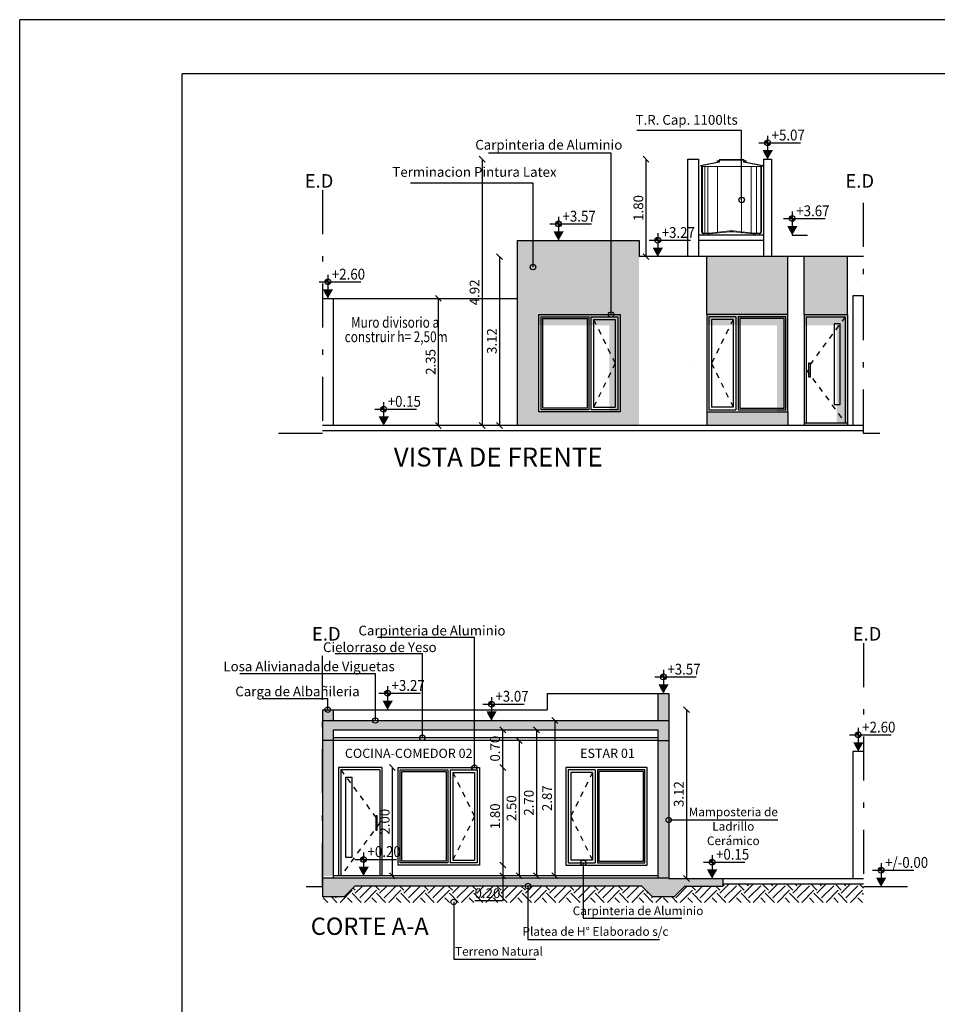
# Model space of a CAD drawing. Units: millimetres. Extents: x 3617 to 3784, y 1243 to 1349.
# Drawn here: x 3617 to 3634, y 1312 to 1331 of the extents above; entities that cross this region are included whole.
import ezdxf

# ---------------------------------------------------------------- set-up
doc = ezdxf.new("R2010")
doc.units = ezdxf.units.MM
doc.header["$LTSCALE"] = 0.008
doc.linetypes.add('HIDDEN2', pattern=[4.7625, 3.175, -1.5875])
doc.linetypes.add('TRAZO_Y_PUNTO', pattern=[25.4, 12.7, -6.35, 0, -6.35])
for name, color, linetype in [('COTAS', 7, 'Continuous'), ('muro', 7, 'Continuous'), ('NIVEL', 7, 'Continuous'), ('PRIMARIA', 230, 'Continuous')]:
    doc.layers.add(name, color=color, linetype=linetype)
doc.styles.add('GENERATED_STYLE_2', font='GOTHICB.TTF')
doc.styles.add('SERGIO', font='romanc.shx', dxfattribs={"bigfont": 'bigfont.shx'})
doc.styles.get("Standard").update_dxf_attribs({"font": 'arial.ttf'})
doc.dimstyles.get("Standard").update_dxf_attribs({"dimtxt": 0.18, "dimasz": 0.11, "dimexe": 0.18, "dimexo": 0.0625, "dimgap": 0.05, "dimtad": 1, "dimtoh": 1, "dimzin": 0, "dimdsep": 46, "dimtxsty": 'Standard', "dimblk": 'OBLIQUE', "dimcen": 0.09, "dimse1": 1, "dimse2": 1, "dimclrd": 2, "dimclrt": 2, "dimadec": 0, "dimazin": 0, "dimtfac": 1, "dimtofl": 0, "dimtmove": 0, "dimatfit": 3, "dimfxl": 0, "dimtolj": 1, "dimtzin": 0, "dimarcsym": 0})

# ---------------------------------------------------------------- blocks, each defined once
blk = doc.blocks.new('_Oblique')
at = {"color": 0, "linetype": 'ByBlock', "lineweight": -2}
blk.add_line((-0.5, -0.5), (0.5, 0.5), dxfattribs=at)
blk = doc.blocks.new('*D1647')
at = {"color": 2, "lineweight": -2}
blk.add_line((3625.996, 1317.232), (3625.996, 1314.732), dxfattribs=at)
at = {"layer": 'Defpoints', "color": 0}
for p in [(3625.996, 1317.232), (3625.996, 1314.732), (3625.996, 1314.732)]:
    blk.add_point(p, dxfattribs=at)
at = {"color": 2, "lineweight": -2, "xscale": 0.11, "yscale": 0.11, "zscale": 0.11}
for p, rotation in [((3625.996, 1317.232), 90), ((3625.996, 1314.732), 270)]:
    blk.add_blockref('_Oblique', p, dxfattribs=dict(at, rotation=rotation))
at = {"color": 2, "insert": (3625.854, 1315.982), "char_height": 0.18, "attachment_point": 5, "rotation": 90}
blk.add_mtext('\\A1;2.50', dxfattribs=at)
blk = doc.blocks.new('*D1640')
at = {"color": 2, "lineweight": -2}
blk.add_line((3626.316, 1317.432), (3626.316, 1314.732), dxfattribs=at)
at = {"layer": 'Defpoints', "color": 0}
for p in [(3626.401, 1317.432), (3626.316, 1314.732), (3626.401, 1314.732)]:
    blk.add_point(p, dxfattribs=at)
at = {"color": 2, "lineweight": -2, "xscale": 0.11, "yscale": 0.11, "zscale": 0.11}
for p, rotation in [((3626.316, 1317.432), 90), ((3626.316, 1314.732), 270)]:
    blk.add_blockref('_Oblique', p, dxfattribs=dict(at, rotation=rotation))
at = {"color": 2, "insert": (3626.174, 1316.082), "char_height": 0.18, "attachment_point": 5, "rotation": 90}
blk.add_mtext('\\A1;2.70', dxfattribs=at)
blk = doc.blocks.new('*D1641')
at = {"color": 2, "lineweight": -2}
for p, q in [((3625.694, 1314.932), (3625.694, 1314.732)), ((3625.694, 1314.732), (3625.694, 1314.269)), ((3625.694, 1314.269), (3625.177, 1314.269))]:
    blk.add_line(p, q, dxfattribs=at)
at = {"layer": 'Defpoints', "color": 0}
for p in [(3625.694, 1314.932), (3625.694, 1314.732), (3625.694, 1314.732)]:
    blk.add_point(p, dxfattribs=at)
at = {"color": 2, "lineweight": -2, "xscale": 0.11, "yscale": 0.11, "zscale": 0.11}
for p, rotation in [((3625.694, 1314.932), 90), ((3625.694, 1314.732), 270)]:
    blk.add_blockref('_Oblique', p, dxfattribs=dict(at, rotation=rotation))
at = {"color": 2, "insert": (3625.41, 1314.411), "char_height": 0.18, "attachment_point": 5}
blk.add_mtext('\\A1;0.20', dxfattribs=at)
blk = doc.blocks.new('*D1642')
at = {"color": 2, "lineweight": -2}
blk.add_line((3625.693, 1316.732), (3625.693, 1314.932), dxfattribs=at)
at = {"layer": 'Defpoints', "color": 0}
for p in [(3623.884, 1316.732), (3623.884, 1314.932), (3625.693, 1314.932)]:
    blk.add_point(p, dxfattribs=at)
at = {"color": 2, "lineweight": -2, "xscale": 0.11, "yscale": 0.11, "zscale": 0.11}
for p, rotation in [((3625.693, 1316.732), 90), ((3625.693, 1314.932), 270)]:
    blk.add_blockref('_Oblique', p, dxfattribs=dict(at, rotation=rotation))
at = {"color": 2, "insert": (3625.551, 1315.832), "char_height": 0.18, "attachment_point": 5, "rotation": 90}
blk.add_mtext('\\A1;1.80', dxfattribs=at)
blk = doc.blocks.new('*D1643')
at = {"color": 2, "lineweight": -2}
blk.add_line((3625.693, 1316.732), (3625.693, 1317.432), dxfattribs=at)
at = {"layer": 'Defpoints', "color": 0}
for p in [(3625.384, 1317.432), (3625.693, 1317.432), (3625.384, 1316.732)]:
    blk.add_point(p, dxfattribs=at)
at = {"color": 2, "lineweight": -2, "xscale": 0.11, "yscale": 0.11, "zscale": 0.11}
for p, rotation in [((3625.693, 1317.432), 90), ((3625.693, 1316.732), 270)]:
    blk.add_blockref('_Oblique', p, dxfattribs=dict(at, rotation=rotation))
at = {"color": 2, "insert": (3625.551, 1317.082), "char_height": 0.18, "attachment_point": 5, "rotation": 90}
blk.add_mtext('\\A1;0.70', dxfattribs=at)
blk = doc.blocks.new('*D1648')
at = {"color": 2, "lineweight": -2}
blk.add_line((3629.087, 1317.802), (3629.087, 1314.682), dxfattribs=at)
at = {"layer": 'Defpoints', "color": 0}
for p in [(3628.76, 1317.802), (3628.76, 1314.682), (3629.087, 1314.682)]:
    blk.add_point(p, dxfattribs=at)
at = {"color": 2, "lineweight": -2, "xscale": 0.11, "yscale": 0.11, "zscale": 0.11}
for p, rotation in [((3629.087, 1317.802), 90), ((3629.087, 1314.682), 270)]:
    blk.add_blockref('_Oblique', p, dxfattribs=dict(at, rotation=rotation))
at = {"color": 2, "insert": (3628.945, 1316.242), "char_height": 0.18, "attachment_point": 5, "rotation": 90}
blk.add_mtext('\\A1;3.12', dxfattribs=at)
blk = doc.blocks.new('Nivel d')
at = {"layer": 'NIVEL'}
h = blk.add_hatch(color=1, dxfattribs=at)
h.paths.add_polyline_path([(0, 0.357, 0.414214), (-0.053, 0.304), (0, 0.304)])
h.paths.add_polyline_path([(0.053, 0.304), (0, 0.304), (0, 0.25, 0.414214)])
at = {"layer": 'NIVEL', "color": 1, "linetype": 'ByBlock'}
blk.add_line((0, 0.434), (0, 0), dxfattribs=at)
at = {"layer": 'NIVEL', "color": 1}
blk.add_line((-0.16, 0.304), (0.608, 0.304), dxfattribs=at)
blk.add_circle((0, 0.304), 0.0533, dxfattribs=at)
blk.add_solid([(0.099, 0.168), (-0.09, 0.168), (0, 0), (-0.05, 0.085)], dxfattribs=at)
blk = doc.blocks.new('*D1649')
at = {"color": 2, "lineweight": -2}
blk.add_line((3626.653, 1317.602), (3626.653, 1314.732), dxfattribs=at)
at = {"layer": 'Defpoints', "color": 0}
for p in [(3626.574, 1317.602), (3626.574, 1314.732), (3626.653, 1314.732)]:
    blk.add_point(p, dxfattribs=at)
at = {"color": 2, "lineweight": -2, "xscale": 0.11, "yscale": 0.11, "zscale": 0.11}
for p, rotation in [((3626.653, 1317.602), 90), ((3626.653, 1314.732), 270)]:
    blk.add_blockref('_Oblique', p, dxfattribs=dict(at, rotation=rotation))
at = {"color": 2, "insert": (3626.511, 1316.167), "char_height": 0.18, "attachment_point": 5, "rotation": 90}
blk.add_mtext('\\A1;2.87', dxfattribs=at)
blk = doc.blocks.new('*D1658')
at = {"color": 2, "lineweight": -2}
blk.add_line((3625.633, 1326.172), (3625.633, 1323.052), dxfattribs=at)
at = {"layer": 'Defpoints', "color": 0}
for p in [(3625.96, 1326.172), (3625.633, 1323.052), (3625.96, 1323.052)]:
    blk.add_point(p, dxfattribs=at)
at = {"color": 2, "lineweight": -2, "xscale": 0.11, "yscale": 0.11, "zscale": 0.11}
for p, rotation in [((3625.633, 1326.172), 90), ((3625.633, 1323.052), 270)]:
    blk.add_blockref('_Oblique', p, dxfattribs=dict(at, rotation=rotation))
at = {"color": 2, "insert": (3625.491, 1324.612), "char_height": 0.18, "attachment_point": 5, "rotation": 90}
blk.add_mtext('\\A1;3.12', dxfattribs=at)
blk = doc.blocks.new('*D1659')
at = {"color": 2, "lineweight": -2}
blk.add_line((3625.313, 1327.972), (3625.313, 1323.052), dxfattribs=at)
at = {"layer": 'Defpoints', "color": 0}
for p in [(3629.11, 1327.972), (3625.313, 1323.052), (3629.11, 1323.052)]:
    blk.add_point(p, dxfattribs=at)
at = {"color": 2, "lineweight": -2, "xscale": 0.11, "yscale": 0.11, "zscale": 0.11}
for p, rotation in [((3625.313, 1327.972), 90), ((3625.313, 1323.052), 270)]:
    blk.add_blockref('_Oblique', p, dxfattribs=dict(at, rotation=rotation))
at = {"color": 2, "insert": (3625.171, 1325.512), "char_height": 0.18, "attachment_point": 5, "rotation": 90}
blk.add_mtext('\\A1;4.92', dxfattribs=at)
blk = doc.blocks.new('*D1660')
at = {"color": 2, "lineweight": -2}
blk.add_line((3624.502, 1325.402), (3624.502, 1323.052), dxfattribs=at)
at = {"layer": 'Defpoints', "color": 0}
for p in [(3624.443, 1325.402), (3624.443, 1323.052), (3624.502, 1323.052)]:
    blk.add_point(p, dxfattribs=at)
at = {"color": 2, "lineweight": -2, "xscale": 0.11, "yscale": 0.11, "zscale": 0.11}
for p, rotation in [((3624.502, 1325.402), 90), ((3624.502, 1323.052), 270)]:
    blk.add_blockref('_Oblique', p, dxfattribs=dict(at, rotation=rotation))
at = {"color": 2, "insert": (3624.36, 1324.227), "char_height": 0.18, "attachment_point": 5, "rotation": 90}
blk.add_mtext('\\A1;2.35', dxfattribs=at)
blk = doc.blocks.new('*D1650')
at = {"color": 2, "lineweight": -2}
blk.add_line((3628.339, 1327.972), (3628.339, 1326.172), dxfattribs=at)
at = {"layer": 'Defpoints', "color": 0}
for p in [(3629.11, 1327.972), (3628.339, 1326.172), (3629.11, 1326.172)]:
    blk.add_point(p, dxfattribs=at)
at = {"color": 2, "lineweight": -2, "xscale": 0.11, "yscale": 0.11, "zscale": 0.11}
for p, rotation in [((3628.339, 1327.972), 90), ((3628.339, 1326.172), 270)]:
    blk.add_blockref('_Oblique', p, dxfattribs=dict(at, rotation=rotation))
at = {"color": 2, "insert": (3628.198, 1327.072), "char_height": 0.18, "attachment_point": 5, "rotation": 90}
blk.add_mtext('\\A1;1.80', dxfattribs=at)
blk = doc.blocks.new('*D1661')
at = {"color": 2, "lineweight": -2, "ltscale": 0.5}
blk.add_line((3623.652, 1316.732), (3623.652, 1314.732), dxfattribs=at)
at = {"layer": 'Defpoints', "color": 0, "ltscale": 0.5}
for p in [(3623.46, 1316.732), (3623.46, 1314.732), (3623.652, 1314.732)]:
    blk.add_point(p, dxfattribs=at)
at = {"color": 2, "lineweight": -2, "ltscale": 0.5, "xscale": 0.11, "yscale": 0.11, "zscale": 0.11}
for p, rotation in [((3623.652, 1316.732), 90), ((3623.652, 1314.732), 270)]:
    blk.add_blockref('_Oblique', p, dxfattribs=dict(at, rotation=rotation))
at = {"color": 2, "ltscale": 0.5, "insert": (3623.511, 1315.732), "char_height": 0.18, "attachment_point": 5, "rotation": 90}
blk.add_mtext('\\A1;2.00', dxfattribs=at)

msp = doc.modelspace()

# ---------------------------------------------------------------- hatches: boundary and pattern name
h = msp.add_hatch(color=34)
h.dxf.hatch_style = 1
h.paths.add_polyline_path([(3626.722, 1326.472), (3626.722, 1326.722, -0.414578), (3626.669, 1326.775, -1), (3626.775, 1326.775, -0.413849), (3626.722, 1326.722), (3626.722, 1326.472), (3628.21, 1326.472), (3628.21, 1323.052), (3625.96, 1323.052), (3625.96, 1323.102), (3625.96, 1326.472)])
h.paths.add_polyline_path([(3627.86, 1325.102), (3627.86, 1323.302), (3626.36, 1323.302), (3626.36, 1325.102)], flags=16)
h.paths.add_polyline_path([(3627.32, 1325.062), (3627.82, 1325.062), (3627.82, 1323.342), (3627.32, 1323.342)], flags=0)
h.paths.add_polyline_path([(3627.28, 1325.062), (3627.28, 1323.342), (3626.4, 1323.342), (3626.4, 1325.062)], flags=0)
h.paths.add_polyline_path([(3627.25, 1325.032), (3627.25, 1323.372), (3626.43, 1323.372), (3626.43, 1325.032)], flags=0)
h.paths.add_polyline_path([(3627.37, 1325.012), (3627.77, 1325.012), (3627.77, 1323.392), (3627.37, 1323.392)], flags=0)
h = msp.add_hatch(color=34)
h.dxf.hatch_style = 1
h.paths.add_polyline_path([(3630.96, 1325.102), (3630.96, 1326.172), (3629.46, 1326.172), (3629.46, 1325.102)])
h.paths.add_polyline_path([(3630.96, 1323.302), (3629.46, 1323.302), (3629.46, 1323.052), (3630.96, 1323.052)])
h = msp.add_hatch(color=34)
h.dxf.hatch_style = 1
h.paths.add_polyline_path([(3631.26, 1325.102), (3632.06, 1325.102), (3632.06, 1326.172), (3631.26, 1326.172)])
h.paths.add_polyline_path([(3632.06, 1323.052), (3632.06, 1323.102), (3631.26, 1323.102), (3631.26, 1323.052)])
at = {"ltscale": 0.5}
h = msp.add_hatch(color=8, dxfattribs=at)
h.dxf.hatch_style = 1
h.paths.add_polyline_path([(3627.86, 1325.102), (3626.36, 1325.102), (3626.36, 1324.902), (3627.66, 1324.902), (3627.66, 1323.302), (3627.86, 1323.302)])
h = msp.add_hatch(color=8, dxfattribs=at)
h.dxf.hatch_style = 1
h.paths.add_polyline_path([(3630.96, 1325.102), (3629.46, 1325.102), (3629.46, 1324.902), (3630.76, 1324.902), (3630.76, 1323.302), (3630.96, 1323.302)])
h = msp.add_hatch(color=8, dxfattribs=at)
h.dxf.hatch_style = 1
h.paths.add_polyline_path([(3632.06, 1325.102), (3631.26, 1325.102), (3631.26, 1324.902), (3631.86, 1324.902), (3631.86, 1323.102), (3632.06, 1323.102)])
h = msp.add_hatch(color=10)
h.dxf.hatch_style = 1
h.paths.add_polyline_path([(3628.76, 1318.102), (3628.56, 1318.102), (3628.56, 1317.602), (3628.76, 1317.602)])
h.paths.add_polyline_path([(3628.76, 1317.232), (3628.56, 1317.232), (3628.56, 1314.692), (3628.76, 1314.692)])
h = msp.add_hatch(color=10)
h.dxf.hatch_style = 1
h.paths.add_polyline_path([(3622.56, 1317.802), (3622.36, 1317.802), (3622.36, 1317.602), (3622.56, 1317.602)])
h.paths.add_polyline_path([(3622.56, 1317.232), (3622.36, 1317.232), (3622.36, 1314.732), (3622.56, 1314.732)])
h = msp.add_hatch(color=90, dxfattribs=at)
h.dxf.hatch_style = 1
h.paths.add_polyline_path([(3625.17, 1317.602), (3625.17, 1317.432), (3628.56, 1317.432), (3628.56, 1317.232), (3628.76, 1317.232), (3628.76, 1317.602)])
h.paths.add_polyline_path([(3628.86, 1314.342), (3629.05, 1314.532), (3629.76, 1314.532), (3629.76, 1314.682), (3628.76, 1314.682), (3628.76, 1314.692), (3627.181, 1314.692), (3627.181, 1314.542), (3628.26, 1314.542), (3628.46, 1314.342)])
h.paths.add_polyline_path([(3626.206, 1314.542), (3627.181, 1314.542), (3627.181, 1314.692), (3622.36, 1314.692), (3622.36, 1314.532), (3622.36, 1314.342), (3622.76, 1314.342), (3622.96, 1314.542), (3626.106, 1314.542, -1)])
h.paths.add_polyline_path([(3624.207, 1317.602), (3624.207, 1317.432), (3625.17, 1317.432), (3625.17, 1317.602)])
h.paths.add_polyline_path([(3624.207, 1317.432), (3624.207, 1317.602), (3623.389, 1317.602, -1), (3623.289, 1317.602), (3622.36, 1317.602), (3622.36, 1317.232), (3622.56, 1317.232), (3622.56, 1317.432)])
h = msp.add_hatch()
h.set_pattern_fill('EARTH', color=1, scale=0.05, angle=45)
h.set_pattern_definition([(45, (-29.5843, 14.34918), (3e-17, 0.449012806), [0.3175, -0.3175]), (45, (-29.66848, 14.43337), (3e-17, 0.449012806), [0.3175, -0.3175]), (45, (-29.75267, 14.51756), (3e-17, 0.449012806), [0.3175, -0.3175]), (135, (-29.75267, 14.5737), (-0.449012806, 3e-17), [0.3175, -0.3175]), (135, (-29.66848, 14.65787), (-0.449012806, 3e-17), [0.3175, -0.3175]), (135, (-29.5843, 14.74206), (-0.449012806, 3e-17), [0.3175, -0.3175])])
h.paths.add_polyline_path([(3632.36, 1314.532), (3632.36, 1314.582), (3629.76, 1314.582), (3629.76, 1314.532), (3629.05, 1314.532), (3628.86, 1314.342), (3628.46, 1314.342), (3628.26, 1314.542), (3627.181, 1314.542), (3627.181, 1314.242), (3632.36, 1314.242)])
h.paths.add_polyline_path([(3627.181, 1314.542), (3626.206, 1314.542, -0.414214), (3626.156, 1314.492), (3626.156, 1314.242), (3627.181, 1314.242)])
h.paths.add_polyline_path([(3626.156, 1314.492, -0.414214), (3626.106, 1314.542), (3622.96, 1314.542), (3622.76, 1314.342), (3622.36, 1314.342), (3622.36, 1314.242), (3626.156, 1314.242)])
h.paths.add_polyline_path([(3625.121, 1314.224), (3625.701, 1314.224), (3625.701, 1314.595), (3625.121, 1314.595)], flags=9)

# ---------------------------------------------------------------- linework, layer by layer
at = {"color": 1}
for p, q in [((3629.11, 1326.172), (3629.11, 1327.972)), ((3629.11, 1327.972), (3629.31, 1327.972)), ((3629.31, 1327.972), (3629.31, 1326.172)), ((3630.51, 1327.972), (3630.51, 1326.172)), ((3630.51, 1327.972), (3630.66, 1327.972)), ((3630.66, 1327.972), (3630.66, 1326.172)), ((3630.51, 1326.572), (3629.31, 1326.572)), ((3631.041, 1326.572), (3631.325, 1326.572)), ((3630.51, 1326.472), (3629.31, 1326.472)), ((3622.56, 1325.402), (3625.96, 1325.402)), ((3627.25, 1325.032), (3627.25, 1323.372)), ((3627.28, 1325.062), (3627.28, 1323.342)), ((3627.32, 1325.062), (3627.32, 1323.342)), ((3627.37, 1325.012), (3627.37, 1323.392)), ((3629.95, 1325.012), (3629.95, 1323.392)), ((3630, 1325.062), (3630, 1323.342)), ((3630.04, 1325.062), (3630.04, 1323.342)), ((3630.07, 1325.032), (3630.07, 1323.372)), ((3631.26, 1325.102), (3632.06, 1325.102)), ((3631.26, 1325.102), (3631.26, 1323.102)), ((3631.3, 1325.062), (3632.02, 1325.062)), ((3631.3, 1325.062), (3631.3, 1323.102)), ((3632.02, 1325.062), (3632.02, 1323.102)), ((3632.06, 1325.102), (3632.06, 1323.102)), ((3627.37, 1323.392), (3627.77, 1323.392)), ((3629.95, 1323.392), (3629.55, 1323.392)), ((3632.36, 1323.052), (3622.36, 1323.052)), ((3632.36, 1322.952), (3622.36, 1322.952)), ((3631.26, 1323.102), (3632.06, 1323.102)), ((3626.51, 1318.102), (3626.51, 1317.802)), ((3626.51, 1318.102), (3628.76, 1318.102)), ((3622.56, 1317.802), (3626.51, 1317.802)), ((3628.56, 1317.282), (3622.56, 1317.282)), ((3628.56, 1317.232), (3622.56, 1317.232)), ((3623.46, 1316.732), (3622.66, 1316.732)), ((3622.66, 1316.732), (3622.66, 1314.732)), ((3623.42, 1316.692), (3622.7, 1316.692)), ((3622.7, 1316.692), (3622.7, 1314.732)), ((3623.42, 1316.692), (3623.42, 1314.732)), ((3623.46, 1316.732), (3623.46, 1314.732)), ((3624.65, 1316.662), (3624.65, 1315.002)), ((3624.68, 1316.692), (3624.68, 1314.972)), ((3624.72, 1316.692), (3624.72, 1314.972)), ((3624.77, 1316.642), (3624.77, 1315.022)), ((3627.35, 1316.642), (3627.35, 1315.022)), ((3627.4, 1316.692), (3627.4, 1314.972)), ((3627.44, 1316.692), (3627.44, 1314.972)), ((3627.47, 1316.662), (3627.47, 1315.002)), ((3624.77, 1315.022), (3625.17, 1315.022)), ((3627.35, 1315.022), (3626.95, 1315.022)), ((3629.76, 1314.682), (3632.36, 1314.682)), ((3629.76, 1314.582), (3632.36, 1314.582))]:
    msp.add_line(p, q, dxfattribs=at)
at = {"color": 2}
for p, q in [((3625.96, 1326.472), (3625.96, 1323.062)), ((3625.96, 1326.472), (3628.21, 1326.472)), ((3628.21, 1326.472), (3628.21, 1326.172)), ((3632.36, 1326.172), (3628.21, 1326.172)), ((3629.46, 1325.102), (3629.46, 1326.172)), ((3630.96, 1325.102), (3630.96, 1326.172)), ((3631.26, 1325.102), (3631.26, 1326.172)), ((3632.06, 1325.102), (3632.06, 1326.172)), ((3622.36, 1325.402), (3622.56, 1325.402)), ((3622.56, 1325.402), (3622.56, 1323.052)), ((3629.46, 1323.302), (3629.46, 1323.052)), ((3630.96, 1323.302), (3630.96, 1323.052)), ((3631.26, 1323.102), (3631.26, 1323.052)), ((3632.06, 1323.102), (3632.06, 1323.052)), ((3628.76, 1315.764), (3630.772, 1315.764))]:
    msp.add_line(p, q, dxfattribs=at)
at = {"color": 3}
for p, q in [((3632.16, 1326.172), (3632.16, 1326.172)), ((3632.36, 1326.172), (3632.36, 1326.172)), ((3632.36, 1325.602), (3632.36, 1325.602)), ((3629.259, 1324.223), (3629.259, 1324.223)), ((3632.36, 1323.052), (3624.96, 1323.052)), ((3625.96, 1323.102), (3625.96, 1323.062)), ((3625.96, 1323.102), (3625.96, 1323.102)), ((3625.96, 1323.102), (3625.96, 1323.052)), ((3625.96, 1323.102), (3625.96, 1323.052)), ((3628.56, 1318.102), (3628.56, 1317.602)), ((3628.76, 1318.102), (3628.76, 1314.692)), ((3622.36, 1317.802), (3622.36, 1314.342)), ((3622.36, 1317.802), (3622.36, 1317.802)), ((3622.36, 1317.802), (3622.56, 1317.802)), ((3622.56, 1317.802), (3622.56, 1317.602)), ((3622.56, 1317.802), (3622.56, 1317.802)), ((3622.36, 1317.602), (3628.76, 1317.602)), ((3622.56, 1317.432), (3622.56, 1314.692)), ((3622.56, 1317.432), (3628.56, 1317.432)), ((3628.56, 1317.432), (3628.56, 1314.692)), ((3622.56, 1317.232), (3622.36, 1317.232)), ((3622.36, 1317.232), (3622.36, 1317.232)), ((3628.56, 1317.232), (3628.76, 1317.232)), ((3632.36, 1317.032), (3632.16, 1317.032)), ((3632.16, 1317.032), (3632.16, 1314.682)), ((3625.461, 1315.854), (3625.461, 1315.854)), ((3628.76, 1314.692), (3622.36, 1314.692)), ((3628.56, 1314.732), (3622.56, 1314.732)), ((3628.76, 1314.732), (3628.76, 1314.692)), ((3628.76, 1314.732), (3628.76, 1314.732)), ((3628.76, 1314.732), (3628.76, 1314.682)), ((3628.76, 1314.732), (3628.76, 1314.682)), ((3628.76, 1314.682), (3629.76, 1314.682)), ((3629.76, 1314.682), (3629.76, 1314.532)), ((3622.76, 1314.342), (3622.96, 1314.542)), ((3628.26, 1314.542), (3622.96, 1314.542)), ((3628.46, 1314.342), (3628.26, 1314.542)), ((3628.86, 1314.342), (3629.05, 1314.532)), ((3629.76, 1314.532), (3629.05, 1314.532)), ((3622.76, 1314.342), (3622.36, 1314.342)), ((3628.86, 1314.342), (3628.46, 1314.342))]:
    msp.add_line(p, q, dxfattribs=at)
at = {"color": 4}
for p, q in [((3632.36, 1325.448), (3632.16, 1325.448)), ((3632.16, 1325.448), (3632.16, 1323.052))]:
    msp.add_line(p, q, dxfattribs=at)
at = {"color": 1, "linetype": 'HIDDEN2'}
for p, q in [((3627.37, 1325.012), (3627.77, 1324.202)), ((3629.95, 1325.012), (3629.55, 1324.202)), ((3632.02, 1325.062), (3631.3, 1324.082)), ((3627.77, 1324.202), (3627.37, 1323.392)), ((3629.55, 1324.202), (3629.95, 1323.392)), ((3631.3, 1324.082), (3632.02, 1323.102)), ((3622.7, 1316.692), (3623.42, 1315.712)), ((3624.77, 1316.642), (3625.17, 1315.832)), ((3627.35, 1316.642), (3626.95, 1315.832)), ((3625.17, 1315.832), (3624.77, 1315.022)), ((3626.95, 1315.832), (3627.35, 1315.022)), ((3623.42, 1315.712), (3622.7, 1314.732))]:
    msp.add_line(p, q, dxfattribs=at)
at = {"color": 2}
for points in [[(3630.106, 1327.221), (3630.106, 1328.503), (3628.167, 1328.503)], [(3627.694, 1325.102), (3627.694, 1328.085), (3625.428, 1328.085)], [(3626.252, 1325.979), (3626.252, 1327.528), (3623.986, 1327.528)], [(3625.17, 1316.732), (3625.17, 1319.133), (3623.378, 1319.133)], [(3624.207, 1317.282), (3624.207, 1318.831), (3622.597, 1318.831)], [(3623.339, 1317.602), (3623.339, 1318.467), (3620.832, 1318.467)], [(3622.46, 1317.802), (3622.46, 1318.002), (3621.257, 1318.002)], [(3627.181, 1314.972), (3627.181, 1313.951), (3629, 1313.951)], [(3626.156, 1314.542), (3626.156, 1313.557), (3628.591, 1313.557)], [(3624.786, 1314.249), (3624.786, 1313.193), (3626.306, 1313.193)]]:
    msp.add_lwpolyline(points, dxfattribs=at)
at = {"color": 1}
for points in [[(3626.36, 1325.102), (3627.86, 1325.102), (3627.86, 1323.302), (3626.36, 1323.302)], [(3630.96, 1325.102), (3629.46, 1325.102), (3629.46, 1323.302), (3630.96, 1323.302)], [(3631.926, 1324.928), (3631.817, 1324.928), (3631.817, 1323.438), (3631.926, 1323.438)], [(3631.346, 1324.209), (3631.373, 1324.209), (3631.373, 1323.944), (3631.346, 1323.944)], [(3622.794, 1316.558), (3622.903, 1316.558), (3622.903, 1315.068), (3622.794, 1315.068)], [(3623.76, 1316.732), (3625.26, 1316.732), (3625.26, 1314.932), (3623.76, 1314.932)], [(3628.36, 1316.732), (3626.86, 1316.732), (3626.86, 1314.932), (3628.36, 1314.932)], [(3623.374, 1315.84), (3623.347, 1315.84), (3623.347, 1315.574), (3623.374, 1315.574)]]:
    msp.add_lwpolyline(points, close=True, dxfattribs=at)
for points in [[(3627.28, 1323.342), (3626.4, 1323.342), (3626.4, 1325.062), (3627.28, 1325.062)], [(3627.25, 1323.372), (3626.43, 1323.372), (3626.43, 1325.032), (3627.25, 1325.032)], [(3627.32, 1325.062), (3627.82, 1325.062), (3627.82, 1323.342), (3627.32, 1323.342)], [(3627.37, 1325.012), (3627.77, 1325.012), (3627.77, 1323.392)], [(3630, 1325.062), (3629.5, 1325.062), (3629.5, 1323.342), (3630, 1323.342)], [(3629.95, 1325.012), (3629.55, 1325.012), (3629.55, 1323.392)], [(3630.04, 1323.342), (3630.92, 1323.342), (3630.92, 1325.062), (3630.04, 1325.062)], [(3630.07, 1323.372), (3630.89, 1323.372), (3630.89, 1325.032), (3630.07, 1325.032)], [(3624.68, 1314.972), (3623.8, 1314.972), (3623.8, 1316.692), (3624.68, 1316.692)], [(3624.65, 1315.002), (3623.83, 1315.002), (3623.83, 1316.662), (3624.65, 1316.662)], [(3624.72, 1316.692), (3625.22, 1316.692), (3625.22, 1314.972), (3624.72, 1314.972)], [(3624.77, 1316.642), (3625.17, 1316.642), (3625.17, 1315.022)], [(3627.4, 1316.692), (3626.9, 1316.692), (3626.9, 1314.972), (3627.4, 1314.972)], [(3627.35, 1316.642), (3626.95, 1316.642), (3626.95, 1315.022)], [(3627.44, 1314.972), (3628.32, 1314.972), (3628.32, 1316.692), (3627.44, 1316.692)], [(3627.47, 1315.002), (3628.29, 1315.002), (3628.29, 1316.662), (3627.47, 1316.662)]]:
    msp.add_lwpolyline(points, dxfattribs=at)
at = {"color": 2}
for centre in [(3630.106, 1327.221), (3626.252, 1325.979), (3627.694, 1325.102), (3622.46, 1317.802), (3623.339, 1317.602), (3624.207, 1317.282), (3625.17, 1316.732), (3628.76, 1315.764), (3627.181, 1314.972), (3626.156, 1314.542), (3624.786, 1314.249)]:
    msp.add_circle(centre, 0.05, dxfattribs=at)
at = {"layer": 'muro', "color": 1}
for p in [(3616.767, 1285.55), (3674.767, 1330.55)]:
    msp.add_line(p, (3616.767, 1330.55), dxfattribs=at)
at = {"layer": 'muro', "color": 6}
for p in [(3619.767, 1286.55), (3673.767, 1329.55)]:
    msp.add_line(p, (3619.767, 1329.55), dxfattribs=at)
at = {"layer": 'muro', "color": 1, "linetype": 'ByBlock', "lineweight": 5}
for p, q in [((3629.345, 1327.859), (3629.688, 1327.925)), ((3629.355, 1327.85), (3629.694, 1327.916)), ((3629.355, 1327.838), (3630.491, 1327.838)), ((3629.365, 1327.838), (3629.365, 1326.636)), ((3629.38, 1327.838), (3629.38, 1326.639)), ((3629.425, 1327.838), (3629.425, 1326.604)), ((3629.48, 1327.838), (3629.48, 1326.604)), ((3629.683, 1327.945), (3629.647, 1327.945)), ((3629.689, 1327.935), (3629.647, 1327.935)), ((3629.663, 1327.838), (3629.663, 1326.604)), ((3629.683, 1327.945), (3629.697, 1327.968)), ((3629.688, 1327.925), (3629.7, 1327.945)), ((3629.689, 1327.935), (3629.702, 1327.958)), ((3629.694, 1327.916), (3629.706, 1327.935)), ((3629.697, 1327.968), (3629.92, 1327.968)), ((3629.702, 1327.958), (3629.92, 1327.958)), ((3630.144, 1327.968), (3629.92, 1327.968)), ((3630.138, 1327.958), (3629.92, 1327.958)), ((3630.106, 1327.838), (3630.106, 1326.604)), ((3630.146, 1327.916), (3630.135, 1327.935)), ((3630.152, 1327.935), (3630.138, 1327.958)), ((3630.157, 1327.945), (3630.144, 1327.968)), ((3630.486, 1327.85), (3630.146, 1327.916)), ((3630.152, 1327.935), (3630.193, 1327.935)), ((3630.496, 1327.859), (3630.153, 1327.925)), ((3630.157, 1327.945), (3630.193, 1327.945)), ((3630.28, 1327.838), (3630.28, 1326.604)), ((3630.381, 1327.838), (3630.381, 1326.604)), ((3630.461, 1327.838), (3630.461, 1326.639)), ((3630.476, 1327.838), (3630.476, 1326.636)), ((3629.365, 1326.636), (3629.379, 1326.6)), ((3629.379, 1326.6), (3629.412, 1326.589)), ((3629.38, 1326.639), (3629.39, 1326.612)), ((3629.39, 1326.612), (3629.415, 1326.604)), ((3629.415, 1326.604), (3629.477, 1326.604)), ((3629.511, 1326.607), (3629.477, 1326.604)), ((3629.477, 1326.589), (3629.513, 1326.592)), ((3629.884, 1326.647), (3629.511, 1326.607)), ((3629.886, 1326.633), (3629.513, 1326.592)), ((3629.664, 1326.621), (3629.664, 1326.62)), ((3629.884, 1326.647), (3629.921, 1326.647)), ((3629.921, 1326.633), (3629.886, 1326.633)), ((3629.958, 1326.647), (3629.921, 1326.647)), ((3629.921, 1326.633), (3629.955, 1326.633)), ((3629.955, 1326.633), (3630.328, 1326.592)), ((3629.958, 1326.647), (3630.33, 1326.607)), ((3630.277, 1326.602), (3630.277, 1326.602)), ((3630.364, 1326.589), (3630.328, 1326.592)), ((3630.33, 1326.607), (3630.364, 1326.604)), ((3630.427, 1326.604), (3630.364, 1326.604)), ((3630.451, 1326.612), (3630.427, 1326.604)), ((3630.462, 1326.6), (3630.429, 1326.589)), ((3630.461, 1326.639), (3630.451, 1326.612)), ((3630.476, 1326.636), (3630.462, 1326.6))]:
    msp.add_line(p, q, dxfattribs=at)
at = {"layer": 'muro', "color": 5, "linetype": 'TRAZO_Y_PUNTO', "ltscale": 8}
for p, q in [((3622.36, 1327.402), (3622.36, 1322.902)), ((3632.36, 1322.902), (3632.36, 1327.402)), ((3622.36, 1322.902), (3621.484, 1322.902)), ((3632.66, 1322.902), (3632.36, 1322.902)), ((3622.36, 1314.532), (3622.36, 1319.032)), ((3632.36, 1319.032), (3632.36, 1314.532)), ((3622.06, 1314.532), (3622.36, 1314.532)), ((3632.36, 1314.532), (3633.236, 1314.532))]:
    msp.add_line(p, q, dxfattribs=at)
at = {"layer": 'muro', "color": 1, "linetype": 'ByBlock', "lineweight": 5}
for points in [[(3629.345, 1327.859), (3629.355, 1327.85), (3629.688, 1327.925), (3629.694, 1327.916)], [(3629.365, 1327.838), (3629.38, 1327.838), (3629.365, 1326.636), (3629.38, 1326.639)], [(3629.647, 1327.935), (3629.647, 1327.945), (3629.689, 1327.935), (3629.683, 1327.945)], [(3629.683, 1327.945), (3629.689, 1327.935), (3629.697, 1327.968), (3629.702, 1327.958)], [(3629.688, 1327.925), (3629.694, 1327.916), (3629.7, 1327.945), (3629.706, 1327.935)], [(3629.697, 1327.968), (3629.702, 1327.958), (3629.92, 1327.968), (3629.92, 1327.958)], [(3630.144, 1327.968), (3630.138, 1327.958), (3629.92, 1327.968), (3629.92, 1327.958)], [(3630.153, 1327.925), (3630.146, 1327.916), (3630.141, 1327.945), (3630.135, 1327.935)], [(3630.157, 1327.945), (3630.152, 1327.935), (3630.144, 1327.968), (3630.138, 1327.958)], [(3630.496, 1327.859), (3630.486, 1327.85), (3630.153, 1327.925), (3630.146, 1327.916)], [(3630.193, 1327.935), (3630.193, 1327.945), (3630.152, 1327.935), (3630.157, 1327.945)], [(3630.476, 1327.838), (3630.461, 1327.838), (3630.476, 1326.636), (3630.461, 1326.639)], [(3629.38, 1326.639), (3629.365, 1326.636), (3629.39, 1326.612), (3629.379, 1326.6)], [(3629.39, 1326.612), (3629.379, 1326.6), (3629.415, 1326.604), (3629.412, 1326.589)], [(3629.415, 1326.604), (3629.412, 1326.589), (3629.477, 1326.604), (3629.477, 1326.589)], [(3629.477, 1326.604), (3629.477, 1326.589), (3629.511, 1326.607), (3629.513, 1326.592)], [(3629.511, 1326.607), (3629.513, 1326.592), (3629.884, 1326.647), (3629.886, 1326.633)], [(3629.884, 1326.647), (3629.886, 1326.633), (3629.921, 1326.647), (3629.921, 1326.633)], [(3629.958, 1326.647), (3629.955, 1326.633), (3629.921, 1326.647), (3629.921, 1326.633)], [(3630.33, 1326.607), (3630.328, 1326.592), (3629.958, 1326.647), (3629.955, 1326.633)], [(3630.364, 1326.604), (3630.364, 1326.589), (3630.33, 1326.607), (3630.328, 1326.592)], [(3630.427, 1326.604), (3630.429, 1326.589), (3630.364, 1326.604), (3630.364, 1326.589)], [(3630.451, 1326.612), (3630.462, 1326.6), (3630.427, 1326.604), (3630.429, 1326.589)], [(3630.461, 1326.639), (3630.476, 1326.636), (3630.451, 1326.612), (3630.462, 1326.6)]]:
    msp.add_solid(points, dxfattribs=at)

# ---------------------------------------------------------------- block references
at = {"layer": 'NIVEL'}
for p in [(3630.585, 1327.972), (3631.041, 1326.572), (3626.722, 1326.472), (3628.555, 1326.172), (3622.46, 1325.402), (3623.492, 1323.052), (3623.492, 1323.052), (3628.66, 1318.102), (3623.564, 1317.802), (3625.482, 1317.602), (3632.26, 1317.032), (3632.26, 1317.032), (3623.12, 1314.732), (3629.559, 1314.682), (3629.559, 1314.682), (3632.682, 1314.532)]:
    msp.add_blockref('Nivel d', p, dxfattribs=at)

# ---------------------------------------------------------------- texts
at = {"color": 3}
for s, width, insert, char_height, attachment_point in [('{\\fCentury Gothic|b0|i0|c0|p34;\\W0.9;\\T0.9;+5.07}', 3.3414, (3630.66, 1328.519), 0.2, 1), ('{\\fCentury Gothic|b0|i0|c0|p34;E.D}', 3.3414, (3622.563, 1327.697), 0.25, 3), ('{\\fCentury Gothic|b0|i0|c0|p34;E.D}', 3.3414, (3622.563, 1327.697), 0.25, 3), ('{\\fCentury Gothic|b0|i0|c0|p34;E.D}', 3.3414, (3632.553, 1327.697), 0.25, 3), ('{\\fCentury Gothic|b0|i0|c0|p34;\\W0.9;\\T0.9;+3.67}', 3.3414, (3631.116, 1327.119), 0.2, 1), ('{\\fCentury Gothic|b0|i0|c0|p34;\\W0.9;\\T0.9;+3.57}', 3.3414, (3626.797, 1327.019), 0.2, 1), ('{\\fCentury Gothic|b0|i0|c0|p34;\\W0.9;\\T0.9;+3.27}', 3.3414, (3628.629, 1326.719), 0.2, 1), ('{\\fCentury Gothic|b0|i0|c0|p34;\\W0.9;\\T0.9;+2.60}', 3.3414, (3622.535, 1325.949), 0.2, 1), ('{\\fCentury Gothic|b0|i0|c0|p34;\\W0.9;\\T0.9;+0.15}', 3.3414, (3623.567, 1323.599), 0.2, 1), ('{\\fCentury Gothic|b0|i0|c0|p34;\\W0.9;\\T0.9;+0.15}', 3.3414, (3623.567, 1323.599), 0.2, 1), ('{\\fCentury Gothic|b0|i0|c0|p34;VISTA DE FRENTE}', 4.41868, (3627.538, 1322.645), 0.35, 3), ('{\\fCentury Gothic|b0|i0|c0|p34;E.D}', 3.3414, (3622.167, 1319.328), 0.25, 1), ('{\\fCentury Gothic|b0|i0|c0|p34;E.D}', 3.3414, (3632.157, 1319.328), 0.25, 1), ('{\\fCentury Gothic|b0|i0|c0|p34;E.D}', 3.3414, (3632.157, 1319.328), 0.25, 1), ('{\\fCentury Gothic|b0|i0|c0|p34;\\W0.9;\\T0.9;+3.57}', 3.3414, (3628.734, 1318.65), 0.2, 1), ('{\\fCentury Gothic|b0|i0|c0|p34;\\W0.9;\\T0.9;+3.27}', 3.3414, (3623.638, 1318.35), 0.2, 1), ('{\\fCentury Gothic|b0|i0|c0|p34;\\W0.9;\\T0.9;+3.07}', 3.3414, (3625.557, 1318.15), 0.2, 1), ('{\\fCentury Gothic|b0|i0|c0|p34;\\W0.9;\\T0.9;+2.60}', 3.3414, (3632.334, 1317.58), 0.2, 1), ('{\\fCentury Gothic|b0|i0|c0|p34;\\W0.9;\\T0.9;+0.20}', 3.3414, (3623.194, 1315.28), 0.2, 1), ('{\\fCentury Gothic|b0|i0|c0|p34;\\W0.9;\\T0.9;+0.15}', 3.3414, (3629.633, 1315.23), 0.2, 1), ('{\\fCentury Gothic|b0|i0|c0|p34;\\W0.9;\\T0.9;+0.15}', 3.3414, (3629.633, 1315.23), 0.2, 1), ('{\\fCentury Gothic|b0|i0|c0|p34;\\W0.9;\\T0.9;+/-0.00}', 3.3414, (3632.757, 1315.08), 0.2, 1), ('{\\fCentury Gothic|b0|i0|c0|p34;CORTE A-A} ', 4.41868, (3622.145, 1313.961), 0.32, 1)]:
    msp.add_mtext_dynamic_manual_height_columns(s, width=width, gutter_width=12.5, heights=[0], dxfattribs=dict(at, insert=insert, char_height=char_height, attachment_point=attachment_point))
at = {"layer": 'COTAS', "color": 2, "insert": (3622.766, 1325.059), "char_height": 0.2, "width": 2.54829, "attachment_point": 1, "line_spacing_factor": 0.8, "style": 'SERGIO'}
msp.add_mtext('{\\W2.0083; \\W0.8;Muro divisorio a\\P{\\W0.103571; }construir h= 2,50m}', dxfattribs=at)
at = {"layer": 'PRIMARIA', "color": 1, "linetype": 'Continuous', "lineweight": 20, "attachment_point": 2, "style": 'GENERATED_STYLE_2'}
for s, insert, char_height, width in [('\\A1;{\\fCountryBlueprint|b0|i0|c2|p2;T.R. Cap. 1100lts}', (3629.09, 1328.79), 0.18, 3.61127), ('\\A1;{\\fCountryBlueprint|b0|i0|c2|p2;Carpinteria de Aluminio}', (3626.543, 1328.329), 0.18, 3.61127), ('\\A1;{\\fCountryBlueprint|b0|i0|c2|p2;Terminacion Pintura Latex}', (3625.17, 1327.827), 0.18, 3.61127), ('\\A1;{\\fCountryBlueprint|b0|i0|c2|p2;Carpinteria de Aluminio}', (3624.385, 1319.354), 0.18, 3.61127), ('\\A1;{\\fCountryBlueprint|b0|i0|c2|p2;Cielorraso de Yeso}', (3623.421, 1319.046), 0.18, 3.61127), ('\\A1;{\\fCountryBlueprint|b0|i0|c2|p2;Losa Alivianada de Viguetas}', (3622.114, 1318.691), 0.18, 3.61127), ('\\A1;{\\fCountryBlueprint|b0|i0|c2|p2;Carga de Albañileria}', (3621.9, 1318.229), 0.18, 3.61127), ('\\A1;COCINA-COMEDOR 02', (3623.955, 1317.081), 0.17, 3.61127), ('\\A1;ESTAR 01', (3627.627, 1317.081), 0.17, 3.61127), ('\\A1;{\\fCountryBlueprint|b0|i0|c2|p2;Mamposteria de Ladrillo Cerámico}', (3629.952, 1315.993), 0.16, 1.70921), ('\\A1;{\\fCountryBlueprint|b0|i0|c2|p2;Carpinteria de Aluminio}', (3628.192, 1314.166), 0.16, 3.61127), ('\\A1;{\\fCountryBlueprint|b0|i0|c2|p2;Platea de H° Elaborado s/c}', (3627.406, 1313.784), 0.16, 3.61127), ('\\A1;{\\fCountryBlueprint|b0|i0|c2|p2;Terreno Natural}', (3625.622, 1313.417), 0.16, 3.61127)]:
    msp.add_mtext(s, dxfattribs=dict(at, insert=insert, char_height=char_height, width=width))

# ---------------------------------------------------------------- dimensions: what is measured, and where the dimension line sits
at = {"color": 3}
for base, p1, p2, picture, middle in [((3625.313, 1323.052), (3629.11, 1327.972), (3629.11, 1323.052), '*D1659', (3625.171, 1325.512)), ((3628.339, 1326.172), (3629.11, 1327.972), (3629.11, 1326.172), '*D1650', (3628.198, 1327.072)), ((3624.502, 1323.052), (3624.443, 1325.402), (3624.443, 1323.052), '*D1660', (3624.36, 1324.227)), ((3629.087, 1314.682), (3628.76, 1317.802), (3628.76, 1314.682), '*D1648', (3628.945, 1316.242)), ((3626.653, 1314.732), (3626.574, 1317.602), (3626.574, 1314.732), '*D1649', (3626.511, 1316.167)), ((3626.316, 1314.732), (3626.401, 1317.432), (3626.401, 1314.732), '*D1640', (3626.174, 1316.082)), ((3625.996, 1314.732), (3625.996, 1317.232), (3625.996, 1314.732), '*D1647', (3625.854, 1315.982)), ((3625.693, 1314.932), (3623.884, 1316.732), (3623.884, 1314.932), '*D1642', (3625.551, 1315.832))]:
    dim = msp.add_linear_dim(base=base, p1=p1, p2=p2, angle=90, dimstyle='Standard', dxfattribs=at)
    dim.commit()
    dim.dimension.update_dxf_attribs({"geometry": picture, "text_midpoint": middle})
at = {"color": 2}
dim = msp.add_linear_dim(base=(3625.633, 1323.052), p1=(3625.96, 1326.172), p2=(3625.96, 1323.052), angle=90, dimstyle='Standard', dxfattribs=at)
dim.commit()
dim.dimension.update_dxf_attribs({"geometry": '*D1658', "text_midpoint": (3625.491, 1324.612)})
at = {"color": 3}
for base, p1, p2, picture, middle in [((3625.693, 1317.432), (3625.384, 1316.732), (3625.384, 1317.432), '*D1643', (3625.693, 1317.082)), ((3625.694, 1314.732), (3625.694, 1314.932), (3625.694, 1314.732), '*D1641', (3625.41, 1314.269))]:
    dim = msp.add_linear_dim(base=base, p1=p1, p2=p2, angle=90, dimstyle='Standard', dxfattribs=at)
    dim.commit()
    dim.dimension.update_dxf_attribs({"geometry": picture, "text_midpoint": middle, "dimtype": 160})
at = {"color": 3, "ltscale": 0.5}
dim = msp.add_linear_dim(base=(3623.652, 1314.732), p1=(3623.46, 1316.732), p2=(3623.46, 1314.732), angle=90, dimstyle='Standard', dxfattribs=at)
dim.commit()
dim.dimension.update_dxf_attribs({"geometry": '*D1661', "text_midpoint": (3623.511, 1315.732)})

doc.saveas('drawing.dxf')
